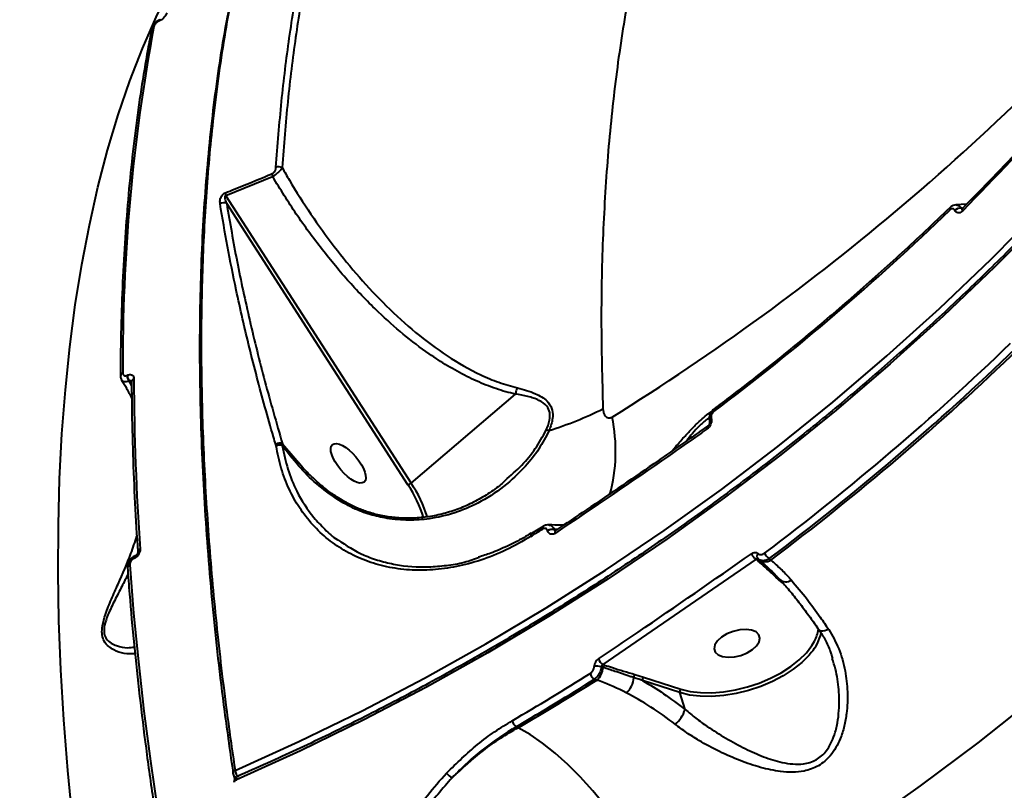
# Model space of a CAD drawing. Units: millimetres. Extents: x -5440 to 20062, y -1785 to 15717.
# Drawn here: x 4479 to 4666, y 4114 to 4261 of the extents above; entities that cross this region are included whole.
import ezdxf

# ---------------------------------------------------------------- set-up
doc = ezdxf.new("R2010")
doc.units = ezdxf.units.MM
doc.layers.add('DiKom', color=7, linetype='Continuous', lineweight=0)
doc.styles.add('style1', font='arialbd_0.ttf', dxfattribs={"width": 0.8})
doc.dimstyles.new('1-50', dxfattribs={"dimtxt": 900, "dimasz": 300, "dimexe": 100, "dimexo": 0, "dimgap": 300, "dimtad": 1, "dimtxsty": 'style1', "dimcen": 200, "dimclrd": 7, "dimclre": 7, "dimclrt": 7, "dimadec": 1, "dimazin": 2, "dimtfac": 1, "dimtmove": 0, "dimatfit": 2, "dimfxl": 0, "dimlwd": 25, "dimlwe": 18, "dimarcsym": 0})

# ---------------------------------------------------------------- blocks, each defined once
blk = doc.blocks.new('*D0')
at = {"layer": 'Defpoints', "color": 0, "transparency": 16777216}
for p in [(16618.6, 10776.61), (2517.04, 4070.84), (16618.6, -247.06)]:
    blk.add_point(p, dxfattribs=at)
at = {"layer": 'DiKom', "color": 7, "lineweight": 18, "transparency": 16777216}
for p, q in [((16618.6, 10776.61), (16618.6, -347.06)), ((2517.04, 4070.84), (2517.04, -347.06))]:
    blk.add_line(p, q, dxfattribs=at)
at = {"layer": 'DiKom', "color": 7, "lineweight": 25, "transparency": 16777216}
blk.add_line((2817.04, -247.06), (16318.6, -247.06), dxfattribs=at)
at = {"layer": 'DiKom', "color": 7, "transparency": 16777216}
for points in [[(2817.04, -197.06), (2817.04, -297.06), (2517.04, -247.06)], [(16318.6, -197.06), (16318.6, -297.06), (16618.6, -247.06)]]:
    blk.add_solid(points, dxfattribs=at)
at = {"layer": 'DiKom', "color": 7, "lineweight": 200, "transparency": 16777216, "insert": (11966.15, 512.46), "char_height": 900, "attachment_point": 5, "style": 'style1'}
blk.add_mtext('14100', dxfattribs=at)
blk = doc.blocks.new('*D1')
at = {"layer": 'Defpoints', "color": 0, "transparency": 16777216}
for p in [(4942, 13735.64), (2761.1, 2651.67), (18278.07, 2651.67)]:
    blk.add_point(p, dxfattribs=at)
at = {"layer": 'DiKom', "color": 7, "lineweight": 18, "transparency": 16777216}
for p, q in [((4942, 13735.64), (18378.07, 13735.64)), ((2761.1, 2651.67), (18378.07, 2651.67))]:
    blk.add_line(p, q, dxfattribs=at)
at = {"layer": 'DiKom', "color": 7, "lineweight": 25, "transparency": 16777216}
blk.add_line((18278.07, 13435.64), (18278.07, 2951.67), dxfattribs=at)
at = {"layer": 'DiKom', "color": 7, "transparency": 16777216}
for points in [[(18228.07, 13435.64), (18328.07, 13435.64), (18278.07, 13735.64)], [(18228.07, 2951.67), (18328.07, 2951.67), (18278.07, 2651.67)]]:
    blk.add_solid(points, dxfattribs=at)
at = {"layer": 'DiKom', "color": 7, "lineweight": 200, "transparency": 16777216, "insert": (17518.55, 6407.45), "char_height": 900, "attachment_point": 5, "rotation": 90, "style": 'style1'}
blk.add_mtext('11100', dxfattribs=at)
blk = doc.blocks.new('*D2')
at = {"layer": 'Defpoints', "color": 0, "transparency": 16777216}
for p in [(4457, 15716.75), (1654.57, 1151.03), (19961.69, 1151.03)]:
    blk.add_point(p, dxfattribs=at)
at = {"layer": 'DiKom', "color": 7, "lineweight": 18, "transparency": 16777216}
for p, q in [((4457, 15716.75), (20061.69, 15716.75)), ((1654.57, 1151.03), (20061.69, 1151.03))]:
    blk.add_line(p, q, dxfattribs=at)
at = {"layer": 'DiKom', "color": 7, "lineweight": 25, "transparency": 16777216}
blk.add_line((19961.69, 15416.75), (19961.69, 1451.03), dxfattribs=at)
at = {"layer": 'DiKom', "color": 7, "transparency": 16777216}
for points in [[(19911.69, 15416.75), (20011.69, 15416.75), (19961.69, 15716.75)], [(19911.69, 1451.03), (20011.69, 1451.03), (19961.69, 1151.03)]]:
    blk.add_solid(points, dxfattribs=at)
at = {"layer": 'DiKom', "color": 7, "lineweight": 200, "transparency": 16777216, "insert": (19202.17, 6338.92), "char_height": 900, "attachment_point": 5, "rotation": 90, "style": 'style1'}
blk.add_mtext('14600', dxfattribs=at)
blk = doc.blocks.new('*D3')
at = {"layer": 'Defpoints', "color": 0, "transparency": 16777216}
for p in [(18634.04, 11082.92), (654.57, 2151.03), (654.57, -1685.35)]:
    blk.add_point(p, dxfattribs=at)
at = {"layer": 'DiKom', "color": 7, "lineweight": 18, "transparency": 16777216}
for p, q in [((18634.04, 11082.92), (18634.04, -1785.35)), ((654.57, 2151.03), (654.57, -1785.35))]:
    blk.add_line(p, q, dxfattribs=at)
at = {"layer": 'DiKom', "color": 7, "lineweight": 25, "transparency": 16777216}
blk.add_line((18334.04, -1685.35), (954.57, -1685.35), dxfattribs=at)
at = {"layer": 'DiKom', "color": 7, "transparency": 16777216}
for points in [[(954.57, -1635.35), (954.57, -1735.35), (654.57, -1685.35)], [(18334.04, -1635.35), (18334.04, -1735.35), (18634.04, -1685.35)]]:
    blk.add_solid(points, dxfattribs=at)
at = {"layer": 'DiKom', "color": 7, "lineweight": 200, "transparency": 16777216, "insert": (12014.02, -925.53), "char_height": 900, "attachment_point": 5, "style": 'style1'}
blk.add_mtext('18000', dxfattribs=at)

msp = doc.modelspace()

# ---------------------------------------------------------------- linework, layer by layer
at = {"layer": 'DiKom', "color": 7, "linetype": 'Continuous', "lineweight": 40}
for p, q in [((4505.592, 4260.555), (4505.526, 4260.526)), ((4505.744, 4260.789), (4505.679, 4260.761)), ((4527.127, 4230.938), (4518.245, 4227.305)), ((4518.245, 4227.305), (4553.437, 4172.721)), ((4552.84, 4172.415), (4518.404, 4225.828)), ((4658.943, 4225.705), (4656.938, 4225.609)), ((4655.765, 4225.056), (4655.772, 4225.063)), ((4656.737, 4224.528), (4656.728, 4224.547)), ((4658.135, 4224.981), (4657.923, 4224.967)), ((4657.923, 4224.967), (4657.932, 4224.948)), ((4657.932, 4224.948), (4658.172, 4224.911)), ((4658.187, 4224.893), (4658.195, 4224.902)), ((4499.468, 4193.195), (4499.534, 4193.223)), ((4499.929, 4192.119), (4499.863, 4192.091)), ((4499.863, 4192.091), (4500.345, 4191.17)), ((4500.342, 4191.56), (4499.929, 4192.119)), ((4553.437, 4172.721), (4573.241, 4189.638)), ((4610.452, 4185.019), (4610.458, 4184.997)), ((4609.742, 4183.514), (4609.754, 4183.523)), ((4610.133, 4184.429), (4610.139, 4184.407)), ((4527.728, 4180.026), (4527.717, 4180.061)), ((4527.791, 4179.761), (4527.728, 4180.026)), ((4529.007, 4180.169), (4528.963, 4179.87)), ((4528.989, 4180.197), (4529.007, 4180.169)), ((4528.989, 4180.197), (4532.946, 4175.622)), ((4529.007, 4180.169), (4529.774, 4179.261)), ((4571.108, 4173.045), (4571.282, 4173.206)), ((4540.562, 4168.953), (4539.423, 4169.639)), ((4540.844, 4169.156), (4539.708, 4169.851)), ((4578.512, 4164.497), (4576.284, 4163.11)), ((4580.617, 4163.891), (4580.623, 4163.869)), ((4581.122, 4163.881), (4580.617, 4163.891)), ((4576.294, 4163.116), (4576.284, 4163.11)), ((4579.377, 4163.647), (4579.371, 4163.668)), ((4580.623, 4163.869), (4580.987, 4163.769)), ((4580.91, 4163.709), (4580.925, 4163.72)), ((4500.803, 4158.38), (4500.757, 4158.36)), ((4500.967, 4158.858), (4500.921, 4158.838)), ((4621.49, 4158.364), (4621.797, 4158.097)), ((4618.994, 4158.234), (4589.893, 4138.221)), ((4619.051, 4158.184), (4618.994, 4158.234)), ((4623.735, 4153.925), (4622.744, 4154.833)), ((4624.381, 4153.367), (4623.735, 4153.925)), ((4589.921, 4137.67), (4589.559, 4137.787)), ((4589.893, 4138.221), (4590.15, 4138.139)), ((4595.959, 4136.358), (4597.61, 4135.858)), ((4597.61, 4135.858), (4604.691, 4133.573)), ((4588.718, 4135.286), (4588.251, 4135.439)), ((4604.483, 4132.897), (4597.402, 4135.183)), ((4605.476, 4129.696), (4604.483, 4132.897)), ((4604.691, 4133.573), (4604.927, 4133.499)), ((4573.415, 4126.451), (4573.78, 4126.234)), ((4519.816, 4115.857), (4519.813, 4115.87)), ((4520.026, 4116.911), (4520.195, 4116.81))]:
    msp.add_line(p, q, dxfattribs=at)
at = {"layer": 'DiKom', "color": 7, "linetype": 'Continuous', "lineweight": 40, "flags": 128}
for points in [[(4519.988, 4118.099), (4532.139, 4123.595), (4544.133, 4129.438), (4555.964, 4135.622), (4567.623, 4142.145), (4579.102, 4149.001), (4590.395, 4156.186), (4601.494, 4163.695), (4612.391, 4171.524), (4623.08, 4179.667), (4633.552, 4188.119), (4643.803, 4196.875), (4653.824, 4205.929), (4663.609, 4215.274), (4673.152, 4224.905), (4682.447, 4234.815), (4691.488, 4244.998), (4700.267, 4255.448), (4708.781, 4266.157), (4717.022, 4277.118), (4724.987, 4288.324), (4732.669, 4299.768)], [(4733.575, 4298.562), (4725.87, 4287.084), (4717.881, 4275.844), (4709.615, 4264.849), (4701.076, 4254.108), (4692.269, 4243.627), (4683.202, 4233.413), (4673.879, 4223.473), (4664.307, 4213.813), (4654.492, 4204.44), (4644.441, 4195.359), (4634.16, 4186.577), (4623.655, 4178.099), (4612.934, 4169.931), (4602.004, 4162.078), (4590.872, 4154.546), (4579.545, 4147.34), (4568.031, 4140.463), (4556.337, 4133.921), (4544.47, 4127.718), (4532.44, 4121.858), (4520.252, 4116.345)], [(4489.165, 4108.258), (4488.209, 4118.068), (4487.451, 4127.729), (4486.893, 4137.233), (4486.536, 4146.571), (4486.378, 4155.734), (4486.422, 4164.714), (4486.666, 4173.503), (4487.111, 4182.091), (4487.756, 4190.472), (4488.6, 4198.637), (4489.642, 4206.579), (4490.882, 4214.29), (4492.319, 4221.764), (4493.951, 4228.993), (4495.777, 4235.971), (4497.794, 4242.69), (4500.001, 4249.146), (4502.397, 4255.331), (4504.978, 4261.24), (4507.654, 4266.697)], [(4658.224, 4224.471), (4658.172, 4224.6), (4658.146, 4224.714), (4658.149, 4224.81), (4658.179, 4224.883), (4658.187, 4224.893)], [(4750.291, 4209.913), (4741.308, 4199.251), (4732.081, 4188.837), (4722.616, 4178.679), (4712.917, 4168.78), (4702.991, 4159.148), (4692.842, 4149.786), (4682.476, 4140.701), (4671.899, 4131.897), (4661.116, 4123.379), (4650.134, 4115.152), (4638.958, 4107.22), (4627.595, 4099.587), (4616.051, 4092.258), (4604.332, 4085.237)], [(4610.919, 4186.298), (4610.886, 4186.425), (4610.872, 4186.539), (4610.878, 4186.637), (4610.904, 4186.717), (4610.948, 4186.776), (4610.96, 4186.786)], [(4609.69, 4183.013), (4609.658, 4183.16), (4609.651, 4183.29), (4609.669, 4183.399), (4609.711, 4183.482), (4609.742, 4183.514)], [(4539.423, 4169.639), (4539.564, 4169.776), (4539.662, 4169.838), (4539.701, 4169.835)], [(4578.431, 4163.981), (4578.406, 4164.113), (4578.399, 4164.232), (4578.411, 4164.334), (4578.44, 4164.417), (4578.487, 4164.477), (4578.512, 4164.496)], [(4576.284, 4163.11), (4576.257, 4163.09), (4576.211, 4163.029), (4576.181, 4162.947), (4576.169, 4162.844), (4576.175, 4162.725), (4576.2, 4162.593)], [(4580.866, 4163.213), (4580.834, 4163.36), (4580.825, 4163.489), (4580.84, 4163.595), (4580.879, 4163.676), (4580.91, 4163.709)], [(4499.987, 4157.172), (4500.726, 4148.019), (4501.626, 4138.745), (4502.688, 4129.357), (4503.91, 4119.862), (4505.291, 4110.267), (4506.832, 4100.577), (4508.53, 4090.799), (4510.384, 4080.941)], [(4612.423, 4143.443), (4611.636, 4142.729), (4611.151, 4141.976), (4611.006, 4141.246), (4611.215, 4140.598), (4611.759, 4140.084), (4612.596, 4139.745), (4613.656, 4139.61), (4614.854, 4139.689), (4616.094, 4139.976), (4617.274, 4140.447), (4618.299, 4141.065), (4619.086, 4141.779), (4619.571, 4142.532), (4619.715, 4143.262), (4619.507, 4143.91), (4618.962, 4144.425), (4618.126, 4144.763), (4617.066, 4144.898), (4615.867, 4144.819), (4614.628, 4144.532), (4613.448, 4144.061), (4612.423, 4143.443)], [(4632.771, 4144.9), (4632.384, 4144.742), (4632.018, 4144.635), (4631.686, 4144.583), (4631.399, 4144.586), (4631.167, 4144.645), (4630.998, 4144.759), (4630.957, 4144.807)], [(4604.927, 4133.499), (4606.464, 4133.133), (4608.433, 4132.893), (4610.553, 4132.858), (4612.778, 4133.029), (4615.06, 4133.402), (4617.349, 4133.968), (4619.594, 4134.716), (4621.746, 4135.629), (4623.758, 4136.688), (4625.587, 4137.868), (4627.192, 4139.144), (4628.537, 4140.488), (4629.594, 4141.871), (4630.054, 4142.655)], [(4629.469, 4140.497), (4629.075, 4140.028), (4627.687, 4138.642), (4626.032, 4137.326), (4624.146, 4136.109), (4622.071, 4135.018), (4619.851, 4134.076), (4617.536, 4133.305), (4615.176, 4132.72), (4612.823, 4132.336), (4610.528, 4132.16), (4608.342, 4132.196), (4606.312, 4132.444), (4604.483, 4132.897)], [(4604.332, 4085.237), (4603.142, 4088.596), (4601.759, 4091.993), (4600.196, 4095.396), (4598.468, 4098.776), (4596.589, 4102.1), (4594.577, 4105.339), (4592.451, 4108.463), (4590.23, 4111.443), (4587.934, 4114.253), (4585.583, 4116.867), (4583.201, 4119.261), (4580.807, 4121.413), (4578.425, 4123.304), (4576.075, 4124.916), (4573.78, 4126.234)], [(4519.988, 4118.099), (4519.838, 4118.023), (4519.715, 4117.937), (4519.623, 4117.845), (4519.566, 4117.749), (4519.547, 4117.655), (4519.549, 4117.622)], [(4519.773, 4117.014), (4519.801, 4116.829), (4519.868, 4116.379)], [(4519.813, 4115.87), (4519.811, 4115.903), (4519.83, 4115.997), (4519.887, 4116.092), (4519.979, 4116.183), (4520.102, 4116.269), (4520.252, 4116.345)], [(4520.252, 4116.345), (4520.237, 4116.51), (4520.243, 4116.655), (4520.271, 4116.777), (4520.319, 4116.869), (4520.386, 4116.928), (4520.399, 4116.935)]]:
    msp.add_lwpolyline(points, dxfattribs=at)
at = {"layer": 'DiKom', "color": 7, "linetype": 'Continuous', "lineweight": 40}
for centre, radius, start, end in [((4349.171, 4576.171), 459.987, 301.80834, 318.93481), ((4846.005, 4195.596), 347.35, 169.39513, 180.32273), ((4504.833, 4258.869), 0.696, 110.67521, 166.49319), ((4505.821, 4260.501), 0.297, 119.29766, 175.14919), ((4505.885, 4260.53), 0.295, 117.79528, 175.25281), ((4528.523, 4231.435), 1.482, 176.0742, 199.58451), ((4528.306, 4231.458), 1.371, 62.56588, 113.21693), ((4519.673, 4227.773), 1.503, 174.7403, 198.14541), ((4517.782, 4224.771), 1.226, 59.54657, 121.39659), ((4326.893, 4564.231), 472.762, 306.92574, 314.0813), ((4656.124, 4224.853), 0.412, 150.58946, 214.30652), ((4657.753, 4223.542), 1.436, 83.17381, 135.56396), ((4657.762, 4223.524), 1.435, 83.16837, 135.57958), ((4321.432, 4556.951), 497.538, 306.96196, 314.04507), ((4321.674, 4556.786), 498.628, 306.96178, 314.0452), ((4321.882, 4556.873), 498.971, 306.94649, 314.06073), ((4498.835, 4193.051), 0.614, 106.52046, 173.68285), ((4501.491, 4193.296), 2.026, 182.86101, 216.52418), ((4501.557, 4193.325), 2.026, 182.86101, 216.52418), ((4500.963, 4191.936), 0.63, 107.53538, 172.8226), ((4993.495, 4194.288), 492.725, 180.20361, 183.97241), ((4560.583, 4244.821), 64.959, 287.07455, 296.81214), ((4560.785, 4178.762), 31.515, 344.8558, 11.91211), ((4610.723, 4184.491), 0.594, 117.22782, 185.70135), ((4610.727, 4184.472), 0.59, 117.11638, 186.72433), ((4579.336, 4180.767), 1.984, 80.71355, 97.92945), ((4528.475, 4178.991), 1.312, 66.93205, 125.29896), ((4528.491, 4178.988), 1.289, 66.41976, 126.33448), ((4528.504, 4178.466), 1.478, 71.88805, 118.81927), ((4552.58, 4173.654), 1.266, 281.8339, 312.5533), ((4532.691, 4158.952), 24.233, 17.34214, 33.74998), ((4532.505, 4158.765), 25.158, 17.28595, 33.69293), ((4331.93, 4557.675), 464.497, 301.7276, 302.05173), ((4580.249, 4162.35), 1.584, 76.5688, 123.67219), ((4580.255, 4162.328), 1.585, 76.57704, 123.66396), ((4502.094, 4159.594), 0.578, 104.0141, 175.10105), ((4501.201, 4158.475), 0.458, 127.57022, 194.49136), ((4501.244, 4158.495), 0.456, 127.05149, 194.63032), ((4619.936, 4159.896), 1.91, 198.37161, 240.45664), ((4619.956, 4158.812), 0.807, 139.72333, 217.6645), ((4622.452, 4160.101), 1.985, 200.62833, 241.02172), ((4500.131, 4156.608), 0.582, 104.29363, 174.68487), ((4619.258, 4157.835), 0.406, 53.74452, 120.64334), ((4620.696, 4159.814), 2.04, 234.07124, 302.67919), ((4622.962, 4154.409), 0.477, 83.35273, 117.15998), ((4624.658, 4155.773), 1.801, 228.75081, 304.70083), ((4622.636, 4146.28), 8.952, 319.75929, 346.77167), ((4624.054, 4145.896), 6.82, 331.61859, 351.87532), ((4588.576, 4134.705), 3.234, 72.30131, 95.7014), ((4590.94, 4139.919), 1.994, 198.16909, 238.33749), ((4590.602, 4137.627), 0.682, 131.46645, 176.45686), ((4328.148, 4547.796), 486.177, 300.18924, 302.22908), ((4589.276, 4137.068), 1.924, 196.28898, 237.81135), ((4586.54, 4137.881), 3.388, 310.02058, 356.4237), ((4596.436, 4135.851), 0.696, 133.19219, 188.29477), ((4598.053, 4135.352), 0.672, 131.16188, 194.63266), ((4328.734, 4547.055), 486.597, 300.18811, 302.23073), ((4329.087, 4546.926), 486.679, 300.18411, 302.2406), ((4591.703, 4135.938), 4.047, 310.39258, 357.34312), ((4605.133, 4133.067), 0.672, 131.12985, 194.62776), ((4599.87, 4131.433), 5.869, 309.30429, 342.78211), ((4574.466, 4128.034), 1.9, 194.45673, 236.41556), ((4520.538, 4117.77), 1, 188.4956, 239.21165), ((4521.811, 4118.338), 1.838, 187.48741, 231.69866), ((4562.891, 4119.607), 3.356, 216.40616, 240.15756), ((4520.802, 4116.02), 1, 113.52599, 188.64838), ((4520.335, 4117.431), 0.605, 239.36305, 259.44913)]:
    msp.add_arc(centre, radius, start, end, dxfattribs=at)
msp.add_ellipse((4541.505, 4176.477), major_axis=(-3.012, 3.564), ratio=0.4016192, dxfattribs=at)
for points, knots in [([(4643.039, 4356.173), (4640.505, 4354.294), (4635.279, 4350.417), (4628.151, 4343.169), (4621.5, 4334.844), (4615.512, 4325.562), (4610.09, 4315.28), (4605.264, 4304.045), (4601.056, 4291.914), (4597.51, 4279.003), (4594.629, 4265.343), (4592.391, 4250.99), (4590.778, 4235.908), (4589.811, 4220.155), (4589.436, 4203.846), (4589.735, 4192.507), (4589.884, 4186.846)], [0, 0, 0, 0, 0.070439, 0.1452895, 0.2170121, 0.2889588, 0.3610236, 0.4330925, 0.5050482, 0.5767764, 0.64714, 0.7177094, 0.7883847, 0.8590612, 0.929634, 1, 1, 1, 1]), ([(4558.238, 4347.583), (4556.539, 4345.923), (4552.24, 4341.721), (4546.047, 4333.688), (4539.608, 4323.664), (4533.875, 4312.482), (4528.815, 4300.241), (4524.446, 4286.973), (4520.783, 4272.745), (4517.846, 4257.623), (4515.755, 4242.386), (4514.398, 4227.182), (4513.661, 4212.15), (4513.481, 4196.539), (4513.857, 4180.421), (4514.78, 4163.943), (4516.252, 4147.145), (4518.008, 4131.871), (4519.415, 4122.086), (4519.988, 4118.099)], [0, 0, 0, 0, 0.0429081, 0.1085856, 0.1740563, 0.2395273, 0.3052044, 0.3709866, 0.4367688, 0.5024462, 0.567917, 0.6242178, 0.6808178, 0.7374842, 0.7941509, 0.8507509, 0.9062813, 0.9618123, 1, 1, 1, 1]), ([(4733.47, 4298.94), (4732.257, 4297.095), (4728.736, 4291.742), (4722.727, 4283.029), (4715.368, 4272.87), (4707.777, 4262.92), (4699.962, 4253.18), (4691.925, 4243.657), (4683.672, 4234.356), (4675.206, 4225.282), (4666.533, 4216.44), (4657.658, 4207.834), (4648.584, 4199.469), (4639.318, 4191.35), (4629.863, 4183.481), (4620.226, 4175.868), (4610.411, 4168.512), (4600.424, 4161.419), (4590.27, 4154.593), (4579.955, 4148.037), (4569.483, 4141.755), (4558.863, 4135.75), (4548.098, 4130.025), (4537.193, 4124.587), (4527.945, 4120.257), (4522.317, 4117.779), (4520.403, 4116.937)], [0, 0, 0, 0, 0.0228194, 0.0662165, 0.1096145, 0.1530129, 0.1964119, 0.239811, 0.2832101, 0.3266104, 0.3700102, 0.4134105, 0.4568111, 0.5002125, 0.5436136, 0.5870154, 0.630417, 0.673819, 0.7172214, 0.7606238, 0.8040269, 0.8474299, 0.890833, 0.9342363, 0.9776396, 1, 1, 1, 1]), ([(4519.713, 4117.412), (4519.141, 4121.39), (4517.588, 4132.187), (4515.657, 4149.441), (4514.117, 4168.987), (4513.324, 4187.963), (4513.269, 4206.288), (4513.954, 4223.877), (4515.391, 4240.657), (4517.562, 4256.624), (4520.561, 4271.617), (4522.832, 4281.338), (4524.294, 4285.773), (4524.302, 4285.797)], [0, 0, 0, 0, 0.06068, 0.1647117, 0.2690713, 0.3735981, 0.4781251, 0.5824849, 0.6865166, 0.7905481, 0.8949079, 0.9994343, 1, 1, 1, 1]), ([(4527.766, 4232.718), (4528.091, 4236.922), (4528.741, 4245.33), (4530.248, 4257.395), (4532.11, 4269.078), (4533.705, 4276.454), (4534.503, 4280.142)], [0, 0, 0, 0, 0.2491213, 0.4982435, 0.7491214, 1, 1, 1, 1]), ([(4535.657, 4280.036), (4534.867, 4276.379), (4533.286, 4269.064), (4531.428, 4257.429), (4529.918, 4245.358), (4529.264, 4236.903), (4528.938, 4232.675)], [0, 0, 0, 0, 0.2491219, 0.4982429, 0.7491216, 1, 1, 1, 1]), ([(4507.031, 4262.093), (4507.005, 4262.001), (4506.945, 4261.794), (4506.721, 4261.437), (4506.393, 4261.077), (4506.001, 4260.76), (4505.728, 4260.623), (4505.592, 4260.555)], [0, 0, 0, 0, 0.1741779, 0.389586, 0.5958086, 0.7978447, 1, 1, 1, 1]), ([(4505.68, 4260.752), (4505.64, 4260.737), (4505.38, 4260.64), (4504.925, 4260.311), (4504.431, 4259.742), (4504.166, 4259.295), (4504.159, 4259.034), (4504.159, 4259.029)], [0, 0, 0, 0, 0.0544201, 0.3553426, 0.6533768, 0.9927608, 1, 1, 1, 1]), ([(4505.526, 4260.526), (4505.436, 4260.481), (4505.256, 4260.391), (4504.999, 4260.183), (4504.786, 4259.947), (4504.642, 4259.716), (4504.604, 4259.581), (4504.587, 4259.52)], [0, 0, 0, 0, 0.2040035, 0.4080395, 0.6135924, 0.8265758, 1, 1, 1, 1]), ([(4504.157, 4259.032), (4503.907, 4257.732), (4503.184, 4253.961), (4502.121, 4247.557), (4501.027, 4239.757), (4500.111, 4231.754), (4499.373, 4223.558), (4498.813, 4215.174), (4498.434, 4206.607), (4498.257, 4199.234), (4498.233, 4194.694), (4498.225, 4193.117)], [0, 0, 0, 0, 0.0652896, 0.1893903, 0.3134902, 0.4375854, 0.5616769, 0.6857627, 0.8098432, 0.9339171, 1, 1, 1, 1]), ([(4682.583, 4250.587), (4679.957, 4247.754), (4673.568, 4240.86), (4665.416, 4232.304), (4659.827, 4226.605), (4658.165, 4224.91)], [0, 0, 0, 0, 0.3289589, 0.8005059, 1, 1, 1, 1]), ([(4682.636, 4250.144), (4682.223, 4249.698), (4680.159, 4247.473), (4672.137, 4238.877), (4664.329, 4230.792), (4658.224, 4224.471)], [0, 0, 0, 0, 0.0517111, 0.2585529, 1, 1, 1, 1]), ([(4518.177, 4227.911), (4518.72, 4228.125), (4521.44, 4229.194), (4524.394, 4230.409), (4526.798, 4231.431), (4527.045, 4231.536)], [0, 0, 0, 0, 0.1831803, 0.9158736, 1, 1, 1, 1]), ([(4527.045, 4231.536), (4527.099, 4231.563), (4527.21, 4231.619), (4527.38, 4231.771), (4527.537, 4231.975), (4527.707, 4232.311), (4527.742, 4232.553), (4527.766, 4232.718)], [0, 0, 0, 0, 0.1211665, 0.2522072, 0.4115388, 0.5993665, 1, 1, 1, 1]), ([(4528.938, 4232.675), (4528.836, 4232.52), (4528.632, 4232.209), (4528.128, 4231.683), (4527.591, 4231.232), (4527.268, 4231.027), (4527.127, 4230.938)], [0, 0, 0, 0, 0.2829466, 0.5675371, 0.8112075, 1, 1, 1, 1]), ([(4528.938, 4232.675), (4529.395, 4231.882), (4531.13, 4228.869), (4534.359, 4223.792), (4538.789, 4217.621), (4543.555, 4211.786), (4548.698, 4206.304), (4554.234, 4201.256), (4560.209, 4196.778), (4565.563, 4193.719), (4570.08, 4191.796), (4572.444, 4191.144), (4573.626, 4190.818)], [0, 0, 0, 0, 0.0419958, 0.1595233, 0.2774928, 0.3953167, 0.5131215, 0.633876, 0.7545642, 0.8758675, 0.9379485, 1, 1, 1, 1]), ([(4573.241, 4189.638), (4572.638, 4189.781), (4570.755, 4190.229), (4567.654, 4191.303), (4563.963, 4192.966), (4560.358, 4194.967), (4556.307, 4197.606), (4551.899, 4200.976), (4546.815, 4205.512), (4541.637, 4210.866), (4536.431, 4217.114), (4531.541, 4223.78), (4528.598, 4228.552), (4527.127, 4230.938)], [0, 0, 0, 0, 0.0310688, 0.0969233, 0.1628026, 0.230366, 0.2979424, 0.3965517, 0.4957349, 0.6204834, 0.7452525, 0.8726242, 1, 1, 1, 1]), ([(4517.144, 4225.818), (4517.127, 4226.093), (4517.104, 4226.486), (4517.317, 4227.079), (4517.544, 4227.445), (4517.82, 4227.716), (4518.028, 4227.849), (4518.146, 4227.898), (4518.177, 4227.911)], [0, 0, 0, 0, 0.40303, 0.5733413, 0.7451456, 0.8533899, 0.9617628, 1, 1, 1, 1]), ([(4527.717, 4180.061), (4527.576, 4180.539), (4526.873, 4182.927), (4525.12, 4189.1), (4522.669, 4198.46), (4520.343, 4208.603), (4518.503, 4217.725), (4517.597, 4223.12), (4517.144, 4225.818)], [0, 0, 0, 0, 0.0299875, 0.1499463, 0.3900566, 0.630165, 0.8150828, 1, 1, 1, 1]), ([(4518.245, 4227.305), (4518.231, 4227.307), (4518.204, 4227.31), (4518.16, 4227.302), (4518.127, 4227.285), (4518.099, 4227.259), (4518.072, 4227.221), (4518.029, 4227.096), (4518.041, 4226.877), (4518.111, 4226.557), (4518.234, 4226.198), (4518.348, 4225.95), (4518.404, 4225.828)], [0, 0, 0, 0, 0.0254463, 0.0517797, 0.0783312, 0.0864587, 0.1150272, 0.1529239, 0.3030531, 0.4907857, 0.748971, 1, 1, 1, 1]), ([(4518.404, 4225.828), (4519.027, 4222.194), (4520.273, 4214.928), (4522.726, 4203.635), (4525.569, 4192.089), (4527.849, 4184.161), (4528.989, 4180.197)], [0, 0, 0, 0, 0.2492672, 0.4985362, 0.7492675, 1, 1, 1, 1]), ([(4656.962, 4225.575), (4656.949, 4225.577), (4656.76, 4225.612), (4656.383, 4225.476), (4655.992, 4225.291), (4655.825, 4225.097), (4655.785, 4225.05)], [0, 0, 0, 0, 0.0289245, 0.4385773, 0.8642458, 1, 1, 1, 1]), ([(4655.773, 4225.065), (4654.232, 4223.585), (4649.76, 4219.291), (4642.205, 4212.367), (4633.049, 4204.376), (4623.702, 4196.641), (4616.305, 4190.823), (4612.024, 4187.589), (4610.961, 4186.787)], [0, 0, 0, 0, 0.1082681, 0.314197, 0.5201286, 0.7260627, 0.931996, 1, 1, 1, 1]), ([(4656.728, 4224.547), (4656.722, 4224.559), (4656.678, 4224.647), (4656.566, 4224.781), (4656.385, 4224.857), (4656.184, 4224.858), (4655.984, 4224.791), (4655.845, 4224.674), (4655.783, 4224.621)], [0, 0, 0, 0, 0.0340451, 0.2522231, 0.4704647, 0.597885, 0.8192056, 1, 1, 1, 1]), ([(4658.224, 4224.471), (4658.107, 4224.369), (4657.873, 4224.164), (4657.487, 4224.048), (4657.135, 4224.095), (4656.88, 4224.276), (4656.777, 4224.458), (4656.737, 4224.528)], [0, 0, 0, 0, 0.2182934, 0.4367703, 0.6530817, 0.8657413, 1, 1, 1, 1]), ([(4656.939, 4225.573), (4656.994, 4225.575), (4657.206, 4225.582), (4657.548, 4225.429), (4657.803, 4225.169), (4657.909, 4224.991), (4657.923, 4224.967)], [0, 0, 0, 0, 0.1435221, 0.5428037, 0.9387573, 1, 1, 1, 1]), ([(4657.932, 4224.948), (4657.944, 4224.926), (4657.976, 4224.867), (4658.032, 4224.817), (4658.081, 4224.812), (4658.084, 4224.811)], [0, 0, 0, 0, 0.3681427, 0.9531642, 1, 1, 1, 1]), ([(4658.194, 4224.904), (4658.184, 4224.893), (4658.142, 4224.845), (4658.082, 4224.806), (4658.044, 4224.795), (4658.057, 4224.797), (4658.058, 4224.797)], [0, 0, 0, 0, 0.1134555, 0.5105461, 0.9617173, 1, 1, 1, 1]), ([(4498.242, 4193.118), (4498.238, 4193.053), (4498.222, 4192.795), (4498.3, 4192.485), (4498.449, 4192.307), (4498.474, 4192.278)], [0, 0, 0, 0, 0.2187384, 0.8713216, 1, 1, 1, 1]), ([(4498.43, 4192.26), (4498.761, 4191.752), (4499.493, 4190.633), (4500.055, 4189.467), (4500.363, 4188.829)], [0, 0, 0, 0, 0.4532022, 1, 1, 1, 1]), ([(4499.863, 4192.091), (4499.765, 4192.056), (4499.482, 4191.957), (4499.045, 4191.921), (4498.65, 4192.022), (4498.527, 4192.21), (4498.475, 4192.29)], [0, 0, 0, 0, 0.1583877, 0.4560644, 0.7668697, 1, 1, 1, 1]), ([(4498.66, 4193.639), (4498.669, 4193.55), (4498.688, 4193.372), (4498.838, 4193.191), (4499.056, 4193.108), (4499.281, 4193.124), (4499.42, 4193.177), (4499.468, 4193.195)], [0, 0, 0, 0, 0.2288351, 0.4579146, 0.678577, 0.8884551, 1, 1, 1, 1]), ([(4499.534, 4193.223), (4499.606, 4193.251), (4499.818, 4193.332), (4500.162, 4193.355), (4500.498, 4193.225), (4500.728, 4192.947), (4500.758, 4192.674), (4500.773, 4192.537)], [0, 0, 0, 0, 0.1082509, 0.3204397, 0.5430522, 0.7715672, 1, 1, 1, 1]), ([(4500.318, 4192.012), (4500.313, 4192.019), (4500.271, 4192.075), (4500.174, 4192.126), (4500.067, 4192.146), (4499.99, 4192.14), (4499.954, 4192.128), (4499.929, 4192.119)], [0, 0, 0, 0, 0.0541849, 0.4650955, 0.7386794, 0.8244816, 1, 1, 1, 1]), ([(4500.34, 4192.021), (4500.339, 4192.024), (4500.336, 4192.034), (4500.336, 4192.017), (4500.336, 4192.007)], [0, 0, 0, 0, 0.3882441, 1, 1, 1, 1]), ([(4500.338, 4192.015), (4500.347, 4190.441), (4500.373, 4185.875), (4500.555, 4178.193), (4500.926, 4168.984), (4501.322, 4162.74), (4501.519, 4159.643)], [0, 0, 0, 0, 0.1499006, 0.4348005, 0.7196933, 1, 1, 1, 1]), ([(4573.626, 4190.818), (4573.611, 4190.789), (4573.523, 4190.619), (4573.366, 4190.236), (4573.288, 4189.854), (4573.246, 4189.645)], [0, 0, 0, 0, 0.0844508, 0.4973887, 1, 1, 1, 1]), ([(4573.626, 4190.818), (4574.81, 4190.495), (4576.464, 4190.044), (4578.267, 4189.124), (4579.386, 4188.281), (4580.235, 4187.047), (4580.455, 4185.19), (4580.048, 4183.684), (4579.698, 4182.826), (4579.656, 4182.725)], [0, 0, 0, 0, 0.2865135, 0.4002807, 0.5163045, 0.6574648, 0.7993976, 0.976353, 1, 1, 1, 1]), ([(4573.246, 4189.645), (4573.245, 4189.644), (4573.245, 4189.642), (4573.243, 4189.639), (4573.242, 4189.638), (4573.241, 4189.638)], [0, 0, 0, 0, 0.3492549, 0.8324759, 1, 1, 1, 1]), ([(4579.062, 4182.732), (4579.331, 4183.376), (4579.816, 4184.536), (4579.876, 4186.191), (4579.206, 4187.568), (4577.711, 4188.549), (4575.642, 4189.236), (4574.06, 4189.499), (4573.247, 4189.645), (4573.246, 4189.645)], [0, 0, 0, 0, 0.1595567, 0.2875359, 0.415037, 0.5934631, 0.7962062, 0.9997213, 1, 1, 1, 1]), ([(4589.884, 4186.846), (4589.903, 4186.64), (4589.941, 4186.212), (4590.142, 4185.72), (4590.417, 4185.375), (4590.73, 4185.169), (4591.059, 4185.099), (4591.369, 4185.137), (4591.54, 4185.225), (4591.621, 4185.267)], [0, 0, 0, 0, 0.1943761, 0.4037075, 0.5538962, 0.690984, 0.8350532, 0.9218936, 1, 1, 1, 1]), ([(4610.966, 4186.777), (4610.805, 4186.638), (4610.454, 4186.336), (4610.131, 4185.659), (4610.004, 4184.979), (4610.116, 4184.587), (4610.158, 4184.439)], [0, 0, 0, 0, 0.2413167, 0.525215, 0.8205046, 1, 1, 1, 1]), ([(4602.989, 4178.805), (4603.194, 4179.048), (4603.934, 4179.924), (4605.167, 4181.339), (4606.697, 4183.002), (4608.399, 4184.65), (4609.735, 4185.855), (4610.481, 4186.282), (4610.49, 4186.287)], [0, 0, 0, 0, 0.0932108, 0.3359124, 0.5260561, 0.7158371, 0.9967317, 1, 1, 1, 1]), ([(4610.105, 4185.215), (4609.573, 4184.795), (4608.57, 4184.003), (4607.22, 4182.522), (4606.299, 4181.45), (4605.834, 4180.85), (4605.75, 4180.742)], [0, 0, 0, 0, 0.3337322, 0.6290508, 0.933005, 1, 1, 1, 1]), ([(4610.458, 4184.997), (4610.478, 4184.91), (4610.528, 4184.683), (4610.497, 4184.257), (4610.335, 4183.771), (4610.059, 4183.322), (4609.813, 4183.116), (4609.69, 4183.013)], [0, 0, 0, 0, 0.1342563, 0.3470013, 0.56324, 0.7817447, 1, 1, 1, 1]), ([(4610.919, 4186.298), (4610.917, 4186.297), (4610.836, 4186.237), (4610.687, 4186.087), (4610.538, 4185.839), (4610.44, 4185.567), (4610.398, 4185.29), (4610.434, 4185.106), (4610.452, 4185.019)], [0, 0, 0, 0, 0.0043416, 0.2197267, 0.4354998, 0.5682485, 0.7937985, 1, 1, 1, 1]), ([(4579.656, 4182.725), (4579.047, 4181.535), (4577.813, 4179.124), (4574.887, 4175.496), (4571.077, 4171.908), (4566.505, 4168.954), (4561.728, 4166.934), (4557.277, 4165.884), (4552.936, 4165.581), (4549.134, 4165.887), (4545.598, 4166.701), (4542.804, 4167.733), (4541.187, 4168.613), (4540.562, 4168.953)], [0, 0, 0, 0, 0.0889111, 0.1801298, 0.3049776, 0.4334657, 0.5379179, 0.6451613, 0.7294098, 0.8158775, 0.8847878, 0.9555225, 1, 1, 1, 1]), ([(4571.282, 4173.206), (4572.367, 4174.154), (4574.468, 4175.99), (4577.126, 4179.223), (4578.418, 4181.563), (4579.062, 4182.732)], [0, 0, 0, 0, 0.3482398, 0.67459, 1, 1, 1, 1]), ([(4609.69, 4183.013), (4609.2, 4182.669), (4606.752, 4180.946), (4597.248, 4174.298), (4588.055, 4168.077), (4580.866, 4163.213)], [0, 0, 0, 0, 0.0517113, 0.2585539, 1, 1, 1, 1]), ([(4609.729, 4183.534), (4606.615, 4181.341), (4599.037, 4176.004), (4589.413, 4169.407), (4582.849, 4165.031), (4580.897, 4163.73)], [0, 0, 0, 0, 0.3289331, 0.8004595, 1, 1, 1, 1]), ([(4610.139, 4184.403), (4610.143, 4184.391), (4610.151, 4184.364), (4610.155, 4184.258), (4610.133, 4184.111), (4610.077, 4183.937), (4609.983, 4183.762), (4609.864, 4183.61), (4609.79, 4183.552), (4609.753, 4183.523)], [0, 0, 0, 0, 0.1182008, 0.247552, 0.3784797, 0.5278899, 0.6802611, 0.8395848, 1, 1, 1, 1]), ([(4576.2, 4162.593), (4574.634, 4161.693), (4571.502, 4159.894), (4566.753, 4158.018), (4562.074, 4156.764), (4557.523, 4156.144), (4553.078, 4156.121), (4548.807, 4156.72), (4544.771, 4157.902), (4541.028, 4159.648), (4537.65, 4161.945), (4534.677, 4164.738), (4532.165, 4167.962), (4530.174, 4171.578), (4528.652, 4175.492), (4528.078, 4178.339), (4527.791, 4179.761)], [0, 0, 0, 0, 0.0751067, 0.1502145, 0.2212822, 0.2925791, 0.3636459, 0.4347702, 0.5061243, 0.5772499, 0.6483396, 0.7196583, 0.7907503, 0.8604289, 0.9303186, 1, 1, 1, 1]), ([(4539.423, 4169.639), (4538.082, 4170.582), (4535.399, 4172.47), (4531.98, 4175.973), (4529.973, 4178.566), (4528.963, 4179.87)], [0, 0, 0, 0, 0.3317388, 0.6638477, 1, 1, 1, 1]), ([(4528.963, 4179.87), (4529.274, 4178.351), (4529.901, 4175.289), (4531.842, 4170.617), (4534.271, 4166.796), (4537.049, 4163.939), (4538.534, 4162.474), (4539.453, 4161.95), (4539.49, 4161.929)], [0, 0, 0, 0, 0.2062638, 0.4155429, 0.7004499, 0.8471626, 0.9938839, 1, 1, 1, 1]), ([(4529.774, 4179.261), (4530.078, 4178.898), (4531.072, 4177.711), (4532.103, 4176.557), (4532.819, 4175.756)], [0, 0, 0, 0, 0.3058333, 1, 1, 1, 1]), ([(4539.712, 4169.851), (4539.322, 4170.093), (4538.242, 4170.761), (4536.51, 4172.118), (4534.413, 4174.025), (4532.892, 4175.562), (4532.125, 4176.516), (4532.047, 4176.613)], [0, 0, 0, 0, 0.1326772, 0.3664219, 0.6414073, 0.9637565, 1, 1, 1, 1]), ([(4571.144, 4173.014), (4570.866, 4172.769), (4569.784, 4171.813), (4567.729, 4170.421), (4565.005, 4168.876), (4562.187, 4167.669), (4559.318, 4166.781), (4556.438, 4166.232), (4553.582, 4166.003), (4550.799, 4166.075), (4548.126, 4166.43), (4545.689, 4167.02), (4543.453, 4167.835), (4541.87, 4168.551), (4541.045, 4169.073), (4540.869, 4169.185)], [0, 0, 0, 0, 0.0351535, 0.1365981, 0.2355921, 0.33221, 0.4260153, 0.5172828, 0.6046396, 0.6890912, 0.7697625, 0.8465329, 0.9119254, 0.9811142, 1, 1, 1, 1]), ([(4540.562, 4168.953), (4540.576, 4168.968), (4540.665, 4169.066), (4540.785, 4169.172), (4540.818, 4169.138), (4540.831, 4169.125)], [0, 0, 0, 0, 0.103065, 0.6409237, 1, 1, 1, 1]), ([(4579.371, 4163.668), (4579.367, 4163.682), (4579.337, 4163.782), (4579.245, 4163.946), (4579.076, 4164.069), (4578.874, 4164.12), (4578.661, 4164.103), (4578.503, 4164.019), (4578.431, 4163.981)], [0, 0, 0, 0, 0.0339439, 0.2522062, 0.4704508, 0.5978745, 0.819257, 1, 1, 1, 1]), ([(4579.587, 4164.76), (4579.427, 4164.763), (4579.075, 4164.769), (4578.704, 4164.638), (4578.531, 4164.503), (4578.515, 4164.49)], [0, 0, 0, 0, 0.4282896, 0.9446524, 1, 1, 1, 1]), ([(4582.398, 4164.734), (4582.243, 4164.723), (4581.351, 4164.664), (4580.373, 4164.745), (4579.564, 4164.812)], [0, 0, 0, 0, 0.1730266, 1, 1, 1, 1]), ([(4579.567, 4164.763), (4579.585, 4164.766), (4579.7, 4164.781), (4579.962, 4164.682), (4580.318, 4164.455), (4580.529, 4164.121), (4580.607, 4163.918), (4580.617, 4163.891)], [0, 0, 0, 0, 0.0387467, 0.2449514, 0.596989, 0.945929, 1, 1, 1, 1]), ([(4500.989, 4140.3), (4500.314, 4140.27), (4499.057, 4140.215), (4497.251, 4140.808), (4495.957, 4141.622), (4495.145, 4142.51), (4494.795, 4143.474), (4494.681, 4144.475), (4494.761, 4145.765), (4495.415, 4148.014), (4496.509, 4150.676), (4498.209, 4154.53), (4499.998, 4158.551), (4500.98, 4161.522), (4501.341, 4162.615)], [0, 0, 0, 0, 0.1394272, 0.2597508, 0.3205898, 0.3828965, 0.4335145, 0.443159, 0.4897806, 0.5533344, 0.6374161, 0.7237339, 0.8984045, 1, 1, 1, 1]), ([(4576.248, 4163.204), (4575.777, 4162.911), (4574.293, 4161.986), (4571.721, 4160.712), (4568.836, 4159.456), (4566.988, 4158.872), (4566.202, 4158.623)], [0, 0, 0, 0, 0.1441621, 0.4545005, 0.767855, 1, 1, 1, 1]), ([(4580.866, 4163.213), (4580.732, 4163.139), (4580.463, 4162.991), (4580.055, 4162.97), (4579.707, 4163.106), (4579.48, 4163.355), (4579.405, 4163.565), (4579.377, 4163.647)], [0, 0, 0, 0, 0.2182183, 0.4367579, 0.6530041, 0.8657177, 1, 1, 1, 1]), ([(4580.623, 4163.869), (4580.631, 4163.843), (4580.653, 4163.774), (4580.727, 4163.693), (4580.808, 4163.67), (4580.843, 4163.659)], [0, 0, 0, 0, 0.2631216, 0.6814267, 1, 1, 1, 1]), ([(4581.002, 4163.78), (4580.965, 4163.75), (4580.887, 4163.688), (4580.805, 4163.66), (4580.803, 4163.661), (4580.803, 4163.661)], [0, 0, 0, 0, 0.3287661, 0.6847935, 1, 1, 1, 1]), ([(4501.954, 4160.154), (4501.95, 4160.009), (4501.942, 4159.719), (4501.754, 4159.256), (4501.46, 4158.839), (4501.122, 4158.54), (4500.893, 4158.425), (4500.803, 4158.38)], [0, 0, 0, 0, 0.2150491, 0.4300076, 0.6447167, 0.8592044, 1, 1, 1, 1]), ([(4539.49, 4161.929), (4541.111, 4160.882), (4543.585, 4159.283), (4547.399, 4157.938), (4551.425, 4156.971), (4555.711, 4156.653), (4560.124, 4157.037), (4563.348, 4157.537), (4565.443, 4158.282), (4566.399, 4158.622)], [0, 0, 0, 0, 0.2188801, 0.3340731, 0.449264, 0.6729301, 0.7881005, 0.9032674, 1, 1, 1, 1]), ([(4500.923, 4158.839), (4500.922, 4158.838), (4500.706, 4158.777), (4500.307, 4158.47), (4499.817, 4157.895), (4499.543, 4157.239), (4499.568, 4156.823), (4499.577, 4156.666)], [0, 0, 0, 0, 0.0006527, 0.2533739, 0.5292585, 0.8229025, 1, 1, 1, 1]), ([(4500.757, 4158.36), (4500.696, 4158.329), (4500.542, 4158.252), (4500.316, 4158.051), (4500.119, 4157.773), (4499.994, 4157.463), (4499.99, 4157.269), (4499.987, 4157.172)], [0, 0, 0, 0, 0.1422306, 0.3570327, 0.5715363, 0.7857057, 1, 1, 1, 1]), ([(4501.518, 4159.638), (4501.518, 4159.636), (4501.52, 4159.626), (4501.514, 4159.537), (4501.471, 4159.398), (4501.388, 4159.235), (4501.268, 4159.077), (4501.128, 4158.948), (4501.016, 4158.878), (4500.978, 4158.864), (4500.97, 4158.861)], [0, 0, 0, 0, 0.0491547, 0.1999697, 0.3499713, 0.4933151, 0.6486915, 0.8050662, 0.9611664, 1, 1, 1, 1]), ([(4589.045, 4139.297), (4589.548, 4139.636), (4592.061, 4141.328), (4601.843, 4147.953), (4610.968, 4154.31), (4618.123, 4159.294)], [0, 0, 0, 0, 0.0512266, 0.2561265, 1, 1, 1, 1]), ([(4618.123, 4159.294), (4618.156, 4159.316), (4618.316, 4159.422), (4618.62, 4159.535), (4619.018, 4159.536), (4619.233, 4159.401), (4619.341, 4159.333)], [0, 0, 0, 0, 0.0810493, 0.3907894, 0.6950821, 1, 1, 1, 1]), ([(4619.318, 4158.319), (4619.286, 4158.337), (4619.221, 4158.375), (4619.115, 4158.349), (4619.041, 4158.291), (4619.002, 4158.244), (4618.994, 4158.234)], [0, 0, 0, 0, 0.2865627, 0.5897354, 0.913616, 1, 1, 1, 1]), ([(4621.49, 4158.364), (4621.41, 4158.314), (4621.109, 4158.128), (4620.554, 4157.954), (4619.865, 4157.973), (4619.501, 4158.204), (4619.318, 4158.319)], [0, 0, 0, 0, 0.1092319, 0.4078982, 0.703079, 1, 1, 1, 1]), ([(4619.318, 4158.319), (4619.347, 4158.294), (4619.407, 4158.241), (4619.468, 4158.189), (4619.499, 4158.162)], [0, 0, 0, 0, 0.4875758, 1, 1, 1, 1]), ([(4619.341, 4159.333), (4619.448, 4159.266), (4619.662, 4159.131), (4620.06, 4159.133), (4620.378, 4159.25), (4620.548, 4159.369), (4620.594, 4159.401)], [0, 0, 0, 0, 0.2954316, 0.5903593, 0.8901623, 1, 1, 1, 1]), ([(4499.551, 4156.662), (4499.677, 4154.99), (4500.041, 4150.141), (4500.779, 4142.011), (4501.825, 4132.237), (4503.047, 4122.341), (4504.445, 4112.334), (4506.016, 4102.223), (4507.73, 4092.194), (4509.077, 4084.93), (4509.826, 4081.078), (4509.939, 4080.493)], [0, 0, 0, 0, 0.0688502, 0.1996937, 0.3305363, 0.4613735, 0.5922061, 0.7230329, 0.8538574, 0.9777904, 1, 1, 1, 1]), ([(4622.744, 4154.833), (4622.396, 4155.164), (4621.2, 4156.298), (4619.942, 4157.402), (4619.051, 4158.184)], [0, 0, 0, 0, 0.2911761, 1, 1, 1, 1]), ([(4619.499, 4158.162), (4619.649, 4158.032), (4620.251, 4157.509), (4620.85, 4156.968), (4621.3, 4156.561)], [0, 0, 0, 0, 0.2492057, 1, 1, 1, 1]), ([(4620.07, 4157.662), (4620.223, 4157.529), (4620.882, 4156.955), (4622.078, 4155.907), (4623.03, 4154.882), (4623.466, 4154.413)], [0, 0, 0, 0, 0.1410146, 0.6068378, 1, 1, 1, 1]), ([(4621.797, 4158.097), (4621.929, 4157.978), (4622.597, 4157.37), (4623.906, 4156.191), (4625.09, 4154.927), (4625.684, 4154.293)], [0, 0, 0, 0, 0.1088842, 0.5527959, 1, 1, 1, 1]), ([(4499.646, 4155.424), (4499.263, 4154.643), (4498.458, 4153.005), (4497.109, 4150.434), (4495.921, 4147.974), (4495.178, 4145.864), (4495.077, 4144.678), (4495.193, 4143.79), (4495.566, 4142.96), (4496.428, 4142.25), (4497.811, 4141.657), (4499.389, 4141.355), (4500.443, 4141.495), (4500.855, 4141.55)], [0, 0, 0, 0, 0.105448, 0.2215126, 0.3395021, 0.4228433, 0.4820737, 0.4943113, 0.5593727, 0.6407867, 0.7254385, 0.8927313, 1, 1, 1, 1]), ([(4623.476, 4154.398), (4623.561, 4154.306), (4624.221, 4153.6), (4625.516, 4152.062), (4627.35, 4149.777), (4629.171, 4147.354), (4630.375, 4145.625), (4630.95, 4144.8)], [0, 0, 0, 0, 0.0364735, 0.2801248, 0.5262431, 0.7740175, 1, 1, 1, 1]), ([(4625.684, 4154.293), (4626.666, 4153.122), (4628.464, 4150.98), (4630.858, 4147.716), (4632.238, 4145.684), (4632.771, 4144.9)], [0, 0, 0, 0, 0.4251199, 0.7780776, 1, 1, 1, 1]), ([(4632.771, 4144.9), (4633.457, 4143.704), (4634.856, 4141.268), (4635.957, 4137.193), (4636.441, 4133.035), (4636.3, 4129.471), (4635.761, 4126.474), (4635.076, 4124.288), (4634.172, 4122.405), (4632.895, 4120.55), (4630.901, 4118.844), (4628.357, 4117.945), (4625.903, 4117.722), (4623.132, 4117.902), (4619.781, 4118.623), (4615.886, 4119.948), (4611.952, 4121.681), (4608.564, 4123.509), (4605.75, 4125.272), (4604.312, 4126.349), (4603.587, 4126.891)], [0, 0, 0, 0, 0.0741126, 0.1510366, 0.2205992, 0.2917272, 0.3343358, 0.3775466, 0.4100588, 0.4432606, 0.4962542, 0.5490838, 0.5885361, 0.6289815, 0.6961149, 0.7650094, 0.8354365, 0.9076293, 0.9534394, 1, 1, 1, 1]), ([(4630.963, 4144.813), (4631.355, 4144.194), (4632.165, 4142.915), (4632.994, 4141.08), (4633.36, 4139.851), (4633.495, 4139.398)], [0, 0, 0, 0, 0.3709954, 0.7676358, 1, 1, 1, 1]), ([(4587.429, 4136.528), (4587.555, 4136.624), (4587.807, 4136.816), (4588.086, 4137.253), (4588.22, 4137.639), (4588.247, 4137.863), (4588.254, 4137.924)], [0, 0, 0, 0, 0.2969032, 0.5940615, 0.8894676, 1, 1, 1, 1]), ([(4589.559, 4137.787), (4589.547, 4137.685), (4589.504, 4137.312), (4589.293, 4136.665), (4588.851, 4135.931), (4588.451, 4135.603), (4588.251, 4135.439)], [0, 0, 0, 0, 0.110593, 0.4063213, 0.7034934, 1, 1, 1, 1]), ([(4588.254, 4137.924), (4588.26, 4137.97), (4588.284, 4138.178), (4588.403, 4138.552), (4588.673, 4138.996), (4588.921, 4139.197), (4589.045, 4139.297)], [0, 0, 0, 0, 0.0855447, 0.3893533, 0.6947614, 1, 1, 1, 1]), ([(4589.893, 4138.221), (4589.842, 4138.191), (4589.74, 4138.132), (4589.625, 4137.993), (4589.573, 4137.871), (4589.562, 4137.802), (4589.559, 4137.787)], [0, 0, 0, 0, 0.3131695, 0.6196518, 0.917168, 1, 1, 1, 1]), ([(4590.15, 4138.139), (4590.657, 4137.976), (4592.569, 4137.363), (4594.523, 4136.784), (4595.959, 4136.358)], [0, 0, 0, 0, 0.2646956, 1, 1, 1, 1]), ([(4605.476, 4129.696), (4606.15, 4129.14), (4607.499, 4128.03), (4610.098, 4126.179), (4613.23, 4124.188), (4616.826, 4122.251), (4620.396, 4120.649), (4623.436, 4119.689), (4625.972, 4119.277), (4628.165, 4119.289), (4630.452, 4119.966), (4632.191, 4121.514), (4633.243, 4123.239), (4633.967, 4125.026), (4634.477, 4127.121), (4634.813, 4130.015), (4634.745, 4133.467), (4634.302, 4136.82), (4633.66, 4138.719), (4633.437, 4139.38)], [0, 0, 0, 0, 0.0534626, 0.1069616, 0.1897283, 0.2725574, 0.3503143, 0.4279438, 0.4718897, 0.5157094, 0.5715943, 0.6271967, 0.6626446, 0.6981786, 0.7462931, 0.7944755, 0.8755566, 0.9566711, 1, 1, 1, 1]), ([(4595.747, 4135.75), (4595.505, 4135.83), (4594.294, 4136.227), (4592.351, 4136.879), (4590.667, 4137.427), (4589.921, 4137.67)], [0, 0, 0, 0, 0.1222861, 0.6114227, 1, 1, 1, 1]), ([(4594.326, 4132.855), (4592.664, 4133.677), (4590.78, 4134.61), (4588.936, 4135.215), (4588.718, 4135.286)], [0, 0, 0, 0, 0.882131, 1, 1, 1, 1]), ([(4597.402, 4135.183), (4597.164, 4135.268), (4596.617, 4135.464), (4596.061, 4135.647), (4595.747, 4135.75)], [0, 0, 0, 0, 0.4352971, 1, 1, 1, 1]), ([(4597.402, 4135.183), (4598.741, 4134.389), (4601.44, 4132.789), (4604.123, 4130.732), (4605.476, 4129.696)], [0, 0, 0, 0, 0.4960509, 1, 1, 1, 1]), ([(4603.587, 4126.891), (4602.063, 4128.033), (4598.978, 4130.342), (4595.889, 4132.011), (4594.326, 4132.855)], [0, 0, 0, 0, 0.4942579, 1, 1, 1, 1]), ([(4560.19, 4117.615), (4562.116, 4119.5), (4565.034, 4122.355), (4569.285, 4125.51), (4571.512, 4126.876), (4572.626, 4127.56)], [0, 0, 0, 0, 0.492763, 0.7463813, 1, 1, 1, 1]), ([(4573.415, 4126.451), (4571.303, 4125.098), (4568.105, 4123.049), (4564.093, 4119.604), (4562.179, 4117.666), (4561.221, 4116.696)], [0, 0, 0, 0, 0.4928161, 0.7464047, 1, 1, 1, 1]), ([(4561.221, 4116.696), (4563.166, 4118.512), (4566.111, 4121.261), (4570.404, 4124.282), (4572.654, 4125.584), (4573.78, 4126.234)], [0, 0, 0, 0, 0.4927834, 0.746394, 1, 1, 1, 1]), ([(4544.593, 4065.277), (4544.222, 4067.193), (4543.508, 4070.878), (4543.251, 4076.554), (4543.535, 4082.131), (4544.396, 4087.722), (4545.827, 4093.252), (4547.785, 4098.655), (4550.234, 4103.865), (4553.153, 4108.799), (4556.453, 4113.448), (4558.946, 4116.228), (4560.19, 4117.615)], [0, 0, 0, 0, 0.1070818, 0.2059728, 0.3051838, 0.4040765, 0.5033349, 0.6029153, 0.7021778, 0.8013455, 0.9008317, 1, 1, 1, 1]), ([(4561.221, 4116.696), (4559.43, 4114.661), (4556.717, 4111.578), (4553.619, 4106.911), (4550.814, 4102.048), (4548.509, 4096.882), (4546.772, 4091.543), (4545.439, 4086.129), (4544.713, 4080.635), (4544.636, 4075.201), (4544.914, 4070.528), (4545.533, 4067.334), (4545.896, 4065.46)], [0, 0, 0, 0, 0.1468764, 0.2225122, 0.2981468, 0.4449881, 0.5206246, 0.5962632, 0.7424207, 0.8177219, 0.8930194, 1, 1, 1, 1])]:
    msp.add_open_spline(points, degree=3, knots=knots, dxfattribs=at)

# ---------------------------------------------------------------- dimensions: what is measured, and where the dimension line sits
at = {"layer": 'DiKom', "color": 3, "lineweight": 200}
for base, p1, p2, text, picture, middle in [((19961.69, 1151.026), (4456.997, 15716.752), (1654.572, 1151.026), '14600', '*D2', (19961.69, 6338.921)), ((18278.069, 2651.669), (4941.997, 13735.641), (2761.101, 2651.669), '11100', '*D1', (18278.069, 6407.447))]:
    dim = msp.add_linear_dim(base=base, p1=p1, p2=p2, angle=90, text=text, dimstyle='1-50', dxfattribs=at)
    dim.commit()
    dim.dimension.update_dxf_attribs({"geometry": picture, "text_midpoint": middle, "dimtype": 160})
for base, p1, p2, text, picture, middle in [((654.572, -1685.354), (18634.037, 11082.917), (654.572, 2151.026), '18000', '*D3', (12014.018, -1685.354)), ((16618.6, -247.057), (2517.04, 4070.843), (16618.6, 10776.611), '14100', '*D0', (11966.154, -247.057))]:
    dim = msp.add_linear_dim(base=base, p1=p1, p2=p2, text=text, dimstyle='1-50', dxfattribs=at)
    dim.commit()
    dim.dimension.update_dxf_attribs({"geometry": picture, "text_midpoint": middle, "dimtype": 160})

doc.saveas('drawing.dxf')
